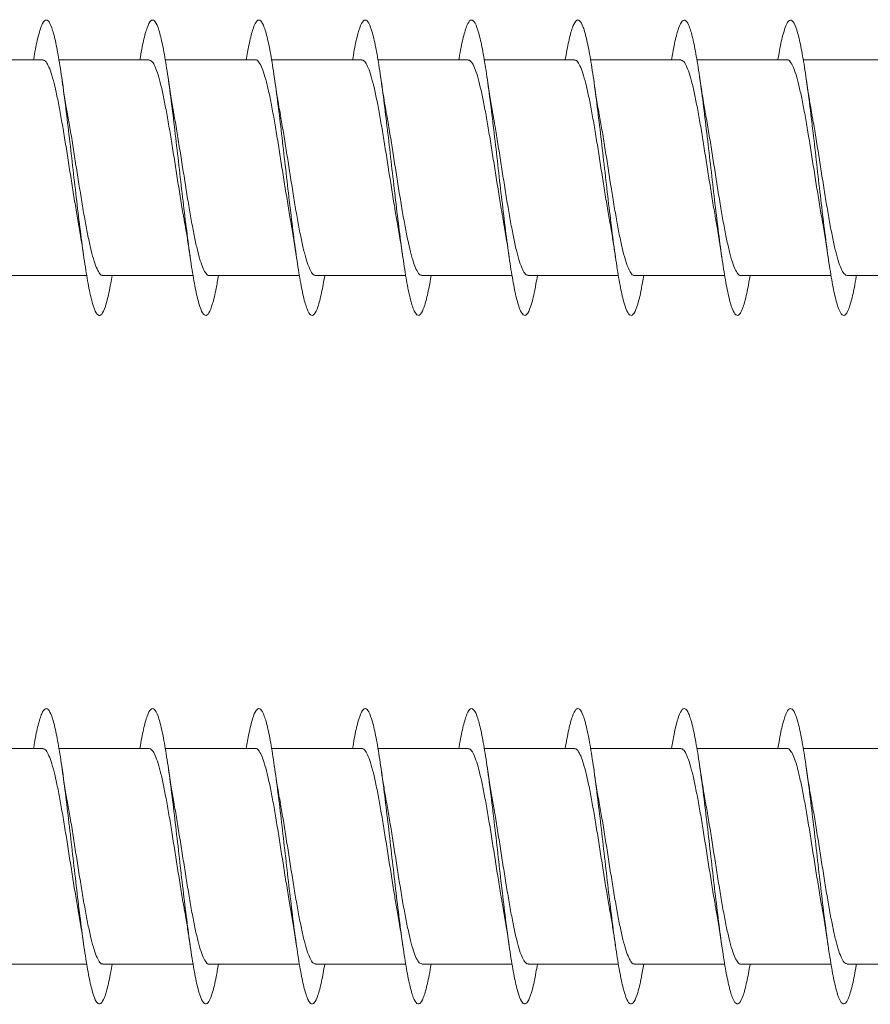
# Model space of a CAD drawing. Units: millimetres. Extents: x -1620 to 1748, y -1596 to 1624.
# Drawn here: x 104 to 118, y -869 to -853 of the extents above; entities that cross this region are included whole.
import ezdxf

# ---------------------------------------------------------------- set-up
doc = ezdxf.new("R2010")
doc.units = ezdxf.units.MM

msp = doc.modelspace()

# ---------------------------------------------------------------- linework, layer by layer
at = {"color": 7, "linetype": 'Continuous', "lineweight": 0}
for p, q in [((104.047, -853.334), (102.521, -853.334)), ((105.848, -853.334), (104.321, -853.334)), ((107.647, -853.334), (106.123, -853.334)), ((109.448, -853.334), (107.921, -853.334)), ((111.248, -853.334), (109.721, -853.334)), ((113.047, -853.334), (111.521, -853.334)), ((114.848, -853.334), (113.322, -853.334)), ((116.648, -853.334), (115.121, -853.334)), ((118.447, -853.334), (116.921, -853.334)), ((103.267, -856.984), (104.793, -856.984)), ((105.067, -856.984), (106.593, -856.984)), ((106.867, -856.984), (108.392, -856.984)), ((108.667, -856.984), (110.193, -856.984)), ((110.467, -856.984), (111.993, -856.984)), ((112.267, -856.984), (113.793, -856.984)), ((114.067, -856.984), (115.592, -856.984)), ((115.867, -856.984), (117.393, -856.984)), ((117.667, -856.984), (119.193, -856.984)), ((104.047, -864.989), (102.521, -864.989)), ((105.848, -864.989), (104.321, -864.989)), ((107.647, -864.989), (106.123, -864.989)), ((109.448, -864.989), (107.921, -864.989)), ((111.248, -864.989), (109.721, -864.989)), ((113.047, -864.989), (111.521, -864.989)), ((114.848, -864.989), (113.322, -864.989)), ((116.648, -864.989), (115.121, -864.989)), ((118.447, -864.989), (116.921, -864.989)), ((103.267, -868.639), (104.793, -868.639)), ((105.067, -868.639), (106.593, -868.639)), ((106.867, -868.639), (108.392, -868.639)), ((108.667, -868.639), (110.193, -868.639)), ((110.467, -868.639), (111.993, -868.639)), ((112.267, -868.639), (113.793, -868.639)), ((114.067, -868.639), (115.592, -868.639)), ((115.867, -868.639), (117.393, -868.639)), ((117.667, -868.639), (119.193, -868.639))]:
    msp.add_line(p, q, dxfattribs=at)
for points, knots in [([(105.221, -856.984), (105.214, -857.029), (105.186, -857.202), (105.138, -857.416), (105.077, -857.605), (105.015, -857.677), (104.953, -857.634), (104.892, -857.477), (104.83, -857.213), (104.769, -856.855), (104.707, -856.419), (104.646, -855.926), (104.584, -855.397), (104.523, -854.857), (104.461, -854.331), (104.4, -853.843), (104.338, -853.416), (104.277, -853.068), (104.215, -852.817), (104.154, -852.672), (104.092, -852.644), (104.031, -852.727), (103.969, -852.931), (103.923, -853.14), (103.898, -853.302), (103.893, -853.334)], [0, 0, 0, 0, 0.016195, 0.062517, 0.108846, 0.15518, 0.201519, 0.247863, 0.294196, 0.340525, 0.386846, 0.433165, 0.47948, 0.525789, 0.572097, 0.618402, 0.664704, 0.711009, 0.757311, 0.803616, 0.849922, 0.896232, 0.942543, 0.98886, 1, 1, 1, 1]), ([(107.021, -856.984), (107.009, -857.059), (106.976, -857.257), (106.922, -857.475), (106.861, -857.635), (106.799, -857.676), (106.738, -857.604), (106.676, -857.418), (106.615, -857.13), (106.553, -856.75), (106.492, -856.298), (106.43, -855.792), (106.368, -855.258), (106.307, -854.719), (106.245, -854.2), (106.184, -853.726), (106.122, -853.317), (106.061, -852.993), (105.999, -852.768), (105.938, -852.654), (105.876, -852.654), (105.815, -852.769), (105.753, -853), (105.713, -853.199), (105.692, -853.334), (105.692, -853.334)], [0, 0, 0, 0, 0.0280865, 0.0743512, 0.1206183, 0.1668838, 0.2131532, 0.2594237, 0.3056999, 0.3519743, 0.3982554, 0.4445423, 0.4908388, 0.537138, 0.5834426, 0.6297427, 0.6760371, 0.722327, 0.7686101, 0.8148883, 0.8611643, 0.9074357, 0.9537042, 0.9999726, 1, 1, 1, 1]), ([(108.822, -856.984), (108.804, -857.087), (108.765, -857.306), (108.706, -857.528), (108.645, -857.656), (108.583, -857.669), (108.522, -857.566), (108.46, -857.353), (108.399, -857.039), (108.337, -856.639), (108.276, -856.171), (108.214, -855.656), (108.153, -855.118), (108.091, -854.583), (108.03, -854.074), (107.968, -853.614), (107.907, -853.226), (107.845, -852.925), (107.783, -852.729), (107.722, -852.643), (107.66, -852.673), (107.599, -852.819), (107.543, -853.04), (107.508, -853.247), (107.493, -853.334)], [0, 0, 0, 0, 0.040803, 0.08711, 0.133412, 0.179707, 0.226, 0.27229, 0.318575, 0.364861, 0.411142, 0.457425, 0.503705, 0.549989, 0.596277, 0.642563, 0.688853, 0.73515, 0.781449, 0.827752, 0.874063, 0.920382, 0.966702, 1, 1, 1, 1]), ([(110.622, -856.984), (110.619, -857.002), (110.596, -857.153), (110.552, -857.358), (110.49, -857.573), (110.429, -857.671), (110.367, -857.653), (110.306, -857.522), (110.244, -857.281), (110.183, -856.944), (110.121, -856.524), (110.06, -856.041), (109.998, -855.518), (109.937, -854.978), (109.875, -854.447), (109.814, -853.948), (109.752, -853.506), (109.691, -853.138), (109.629, -852.865), (109.568, -852.695), (109.506, -852.64), (109.445, -852.699), (109.383, -852.876), (109.333, -853.091), (109.303, -853.276), (109.293, -853.334)], [0, 0, 0, 0, 0.0063347, 0.0526359, 0.0989419, 0.1452534, 0.1915658, 0.2378894, 0.2842172, 0.3305477, 0.3768771, 0.4232059, 0.4695201, 0.5158313, 0.5621409, 0.608442, 0.6547429, 0.7010392, 0.7473357, 0.7936295, 0.8399222, 0.8862195, 0.9325128, 0.9788123, 1, 1, 1, 1]), ([(112.421, -856.984), (112.413, -857.033), (112.385, -857.21), (112.336, -857.424), (112.274, -857.61), (112.213, -857.677), (112.151, -857.631), (112.09, -857.469), (112.028, -857.204), (111.967, -856.843), (111.905, -856.405), (111.844, -855.91), (111.782, -855.38), (111.721, -854.84), (111.659, -854.315), (111.598, -853.829), (111.536, -853.403), (111.475, -853.059), (111.413, -852.81), (111.352, -852.67), (111.29, -852.644), (111.229, -852.733), (111.167, -852.939), (111.122, -853.148), (111.097, -853.306), (111.093, -853.334)], [0, 0, 0, 0, 0.017741, 0.064048, 0.110353, 0.156655, 0.202958, 0.249259, 0.295563, 0.341867, 0.388177, 0.434487, 0.480802, 0.52712, 0.573446, 0.619773, 0.666111, 0.712449, 0.758789, 0.805118, 0.85144, 0.897758, 0.944072, 0.990381, 1, 1, 1, 1]), ([(114.221, -856.984), (114.208, -857.062), (114.174, -857.263), (114.12, -857.483), (114.059, -857.638), (113.997, -857.676), (113.935, -857.599), (113.874, -857.411), (113.812, -857.118), (113.751, -856.736), (113.689, -856.281), (113.628, -855.775), (113.566, -855.24), (113.505, -854.702), (113.443, -854.185), (113.382, -853.712), (113.32, -853.306), (113.259, -852.985), (113.197, -852.764), (113.136, -852.652), (113.074, -852.656), (113.013, -852.776), (112.952, -852.997), (112.912, -853.223), (112.892, -853.334)], [0, 0, 0, 0, 0.029616, 0.075927, 0.12223, 0.168532, 0.214825, 0.261113, 0.307394, 0.353673, 0.399947, 0.446224, 0.492496, 0.538764, 0.585034, 0.631309, 0.677578, 0.723854, 0.770129, 0.816412, 0.862696, 0.908985, 0.95528, 1, 1, 1, 1]), ([(116.022, -856.984), (116.003, -857.09), (115.964, -857.313), (115.904, -857.533), (115.843, -857.659), (115.781, -857.667), (115.72, -857.562), (115.658, -857.345), (115.597, -857.028), (115.535, -856.625), (115.474, -856.155), (115.412, -855.639), (115.351, -855.1), (115.289, -854.565), (115.227, -854.057), (115.166, -853.6), (115.104, -853.213), (115.043, -852.918), (114.981, -852.723), (114.92, -852.643), (114.858, -852.675), (114.797, -852.826), (114.742, -853.046), (114.707, -853.25), (114.693, -853.334)], [0, 0, 0, 0, 0.042358, 0.08864, 0.134927, 0.181217, 0.227509, 0.273807, 0.320109, 0.366421, 0.412734, 0.459054, 0.50537, 0.551679, 0.597981, 0.644275, 0.690568, 0.736855, 0.783142, 0.829426, 0.875707, 0.921989, 0.968269, 1, 1, 1, 1]), ([(117.822, -856.984), (117.818, -857.006), (117.794, -857.161), (117.75, -857.367), (117.688, -857.579), (117.627, -857.671), (117.565, -857.651), (117.504, -857.515), (117.442, -857.272), (117.381, -856.931), (117.319, -856.51), (117.258, -856.025), (117.196, -855.502), (117.135, -854.962), (117.073, -854.431), (117.012, -853.934), (116.95, -853.493), (116.889, -853.129), (116.827, -852.857), (116.766, -852.692), (116.704, -852.64), (116.642, -852.703), (116.581, -852.883), (116.531, -853.099), (116.502, -853.28), (116.493, -853.334)], [0, 0, 0, 0, 0.007839, 0.054148, 0.100455, 0.146758, 0.193058, 0.239356, 0.285655, 0.331953, 0.37825, 0.424549, 0.470853, 0.517157, 0.563465, 0.609776, 0.656093, 0.702412, 0.74874, 0.795077, 0.841413, 0.887742, 0.934063, 0.980381, 1, 1, 1, 1]), ([(104.047, -853.339), (104.058, -853.339), (104.086, -853.339), (104.129, -853.4), (104.178, -853.512), (104.227, -853.673), (104.276, -853.878), (104.325, -854.119), (104.374, -854.392), (104.423, -854.685), (104.472, -854.994), (104.521, -855.305), (104.57, -855.614), (104.61, -855.864), (104.635, -856), (104.643, -856.045)], [0, 0, 0, 0, 0.054383, 0.137659, 0.218596, 0.301872, 0.382809, 0.466078, 0.547009, 0.630288, 0.711233, 0.7945, 0.875432, 0.958715, 1, 1, 1, 1]), ([(105.848, -853.337), (105.862, -853.34), (105.892, -853.345), (105.939, -853.419), (105.988, -853.541), (106.037, -853.712), (106.086, -853.924), (106.135, -854.173), (106.184, -854.449), (106.233, -854.748), (106.282, -855.057), (106.331, -855.371), (106.379, -855.675), (106.417, -855.904), (106.438, -856.019), (106.444, -856.046)], [0, 0, 0, 0, 0.072386, 0.153284, 0.236535, 0.317421, 0.400676, 0.481562, 0.564808, 0.645707, 0.728943, 0.809837, 0.893074, 0.973981, 1, 1, 1, 1]), ([(107.647, -853.336), (107.649, -853.335), (107.666, -853.327), (107.7, -853.36), (107.749, -853.438), (107.798, -853.573), (107.847, -853.752), (107.896, -853.973), (107.945, -854.227), (107.994, -854.51), (108.043, -854.81), (108.092, -855.122), (108.141, -855.433), (108.19, -855.737), (108.224, -855.946), (108.243, -856.044), (108.245, -856.055)], [0, 0, 0, 0, 0.0071231, 0.0878624, 0.1709338, 0.2516757, 0.3347528, 0.415487, 0.4985644, 0.5792961, 0.6623778, 0.7431172, 0.8261859, 0.9069234, 0.9900031, 1, 1, 1, 1]), ([(109.448, -853.339), (109.452, -853.337), (109.473, -853.33), (109.51, -853.371), (109.559, -853.462), (109.608, -853.606), (109.657, -853.795), (109.706, -854.022), (109.755, -854.284), (109.804, -854.569), (109.853, -854.875), (109.902, -855.185), (109.951, -855.497), (109.998, -855.79), (110.029, -855.967), (110.044, -856.05)], [0, 0, 0, 0, 0.0228, 0.106004, 0.186858, 0.270064, 0.350916, 0.434122, 0.514972, 0.598168, 0.679034, 0.762225, 0.843085, 0.926293, 1, 1, 1, 1]), ([(111.248, -853.341), (111.256, -853.339), (111.28, -853.335), (111.321, -853.386), (111.369, -853.487), (111.418, -853.642), (111.467, -853.838), (111.516, -854.074), (111.565, -854.34), (111.614, -854.632), (111.663, -854.937), (111.712, -855.251), (111.761, -855.559), (111.805, -855.829), (111.832, -855.982), (111.843, -856.046)], [0, 0, 0, 0, 0.040871, 0.121788, 0.205048, 0.285968, 0.369221, 0.450139, 0.533408, 0.614325, 0.697582, 0.778494, 0.861766, 0.942679, 1, 1, 1, 1]), ([(113.047, -853.339), (113.059, -853.339), (113.086, -853.34), (113.13, -853.402), (113.179, -853.516), (113.228, -853.678), (113.277, -853.884), (113.326, -854.125), (113.375, -854.399), (113.424, -854.693), (113.473, -855.002), (113.522, -855.314), (113.571, -855.622), (113.611, -855.87), (113.636, -856.004), (113.644, -856.047)], [0, 0, 0, 0, 0.056533, 0.139761, 0.220633, 0.303865, 0.384744, 0.467974, 0.548844, 0.632068, 0.712959, 0.796171, 0.877049, 0.960278, 1, 1, 1, 1]), ([(114.848, -853.336), (114.862, -853.339), (114.893, -853.346), (114.941, -853.422), (114.989, -853.545), (115.039, -853.717), (115.087, -853.93), (115.136, -854.18), (115.185, -854.457), (115.234, -854.757), (115.283, -855.065), (115.332, -855.379), (115.381, -855.683), (115.418, -855.911), (115.439, -856.024), (115.444, -856.051)], [0, 0, 0, 0, 0.074467, 0.155251, 0.238375, 0.319153, 0.402283, 0.483064, 0.56619, 0.646973, 0.730098, 0.810873, 0.894004, 0.974773, 1, 1, 1, 1]), ([(116.648, -853.336), (116.649, -853.336), (116.667, -853.327), (116.702, -853.361), (116.75, -853.441), (116.8, -853.578), (116.848, -853.757), (116.897, -853.98), (116.946, -854.234), (116.995, -854.518), (117.044, -854.818), (117.093, -855.131), (117.142, -855.442), (117.191, -855.745), (117.226, -855.954), (117.244, -856.053), (117.247, -856.065)], [0, 0, 0, 0, 0.009286, 0.089774, 0.172597, 0.253083, 0.335905, 0.416386, 0.499206, 0.579699, 0.662519, 0.743004, 0.825828, 0.906324, 0.989145, 1, 1, 1, 1]), ([(104.469, -854.252), (104.465, -854.234), (104.429, -854.051), (104.398, -853.832), (104.369, -853.634)], [0, 0, 0, 0, 0.09802, 1, 1, 1, 1]), ([(106.271, -854.263), (106.267, -854.245), (106.249, -854.147), (106.215, -853.939), (106.185, -853.739), (106.169, -853.633)], [0, 0, 0, 0, 0.098708, 0.519439, 1, 1, 1, 1]), ([(108.071, -854.257), (108.063, -854.215), (108.027, -854.033), (107.994, -853.808), (107.969, -853.635)], [0, 0, 0, 0, 0.229063, 1, 1, 1, 1]), ([(109.871, -854.267), (109.861, -854.209), (109.837, -854.077), (109.803, -853.863), (109.78, -853.707), (109.769, -853.634)], [0, 0, 0, 0, 0.300324, 0.672954, 1, 1, 1, 1]), ([(111.671, -854.266), (111.667, -854.247), (111.649, -854.148), (111.615, -853.94), (111.585, -853.74), (111.569, -853.634)], [0, 0, 0, 0, 0.103404, 0.521997, 1, 1, 1, 1]), ([(113.469, -854.254), (113.466, -854.237), (113.43, -854.055), (113.398, -853.834), (113.369, -853.634)], [0, 0, 0, 0, 0.097039, 1, 1, 1, 1]), ([(115.27, -854.253), (115.262, -854.208), (115.226, -854.026), (115.194, -853.802), (115.169, -853.633)], [0, 0, 0, 0, 0.248166, 1, 1, 1, 1]), ([(117.071, -854.267), (117.061, -854.209), (117.037, -854.078), (117.003, -853.864), (116.98, -853.709), (116.969, -853.636)], [0, 0, 0, 0, 0.299764, 0.672773, 1, 1, 1, 1]), ([(105.067, -856.978), (105.062, -856.98), (105.04, -856.987), (105.003, -856.944), (104.954, -856.851), (104.905, -856.707), (104.856, -856.516), (104.807, -856.288), (104.758, -856.025), (104.709, -855.739), (104.66, -855.434), (104.611, -855.123), (104.562, -854.811), (104.515, -854.516), (104.483, -854.337), (104.468, -854.252)], [0, 0, 0, 0, 0.025172, 0.107995, 0.188479, 0.271307, 0.351793, 0.434613, 0.5151, 0.597919, 0.678414, 0.76123, 0.841719, 0.924541, 1, 1, 1, 1]), ([(106.867, -856.981), (106.865, -856.982), (106.847, -856.99), (106.812, -856.956), (106.764, -856.876), (106.715, -856.739), (106.666, -856.56), (106.617, -856.337), (106.568, -856.082), (106.519, -855.798), (106.47, -855.498), (106.421, -855.186), (106.372, -854.875), (106.323, -854.572), (106.289, -854.366), (106.271, -854.271), (106.27, -854.264)], [0, 0, 0, 0, 0.009608, 0.090374, 0.173485, 0.254249, 0.337359, 0.418118, 0.501239, 0.581995, 0.665114, 0.745871, 0.828983, 0.909738, 0.992846, 1, 1, 1, 1]), ([(108.667, -856.981), (108.652, -856.978), (108.621, -856.971), (108.574, -856.895), (108.525, -856.772), (108.476, -856.599), (108.427, -856.387), (108.378, -856.136), (108.329, -855.859), (108.28, -855.56), (108.231, -855.251), (108.182, -854.937), (108.134, -854.634), (108.095, -854.403), (108.074, -854.287), (108.068, -854.257)], [0, 0, 0, 0, 0.074552, 0.155105, 0.237992, 0.318544, 0.401433, 0.481994, 0.564878, 0.645435, 0.728338, 0.808887, 0.891781, 0.97233, 1, 1, 1, 1]), ([(110.467, -856.978), (110.456, -856.978), (110.428, -856.977), (110.384, -856.915), (110.335, -856.801), (110.286, -856.639), (110.237, -856.433), (110.188, -856.191), (110.139, -855.917), (110.09, -855.624), (110.041, -855.314), (109.993, -855.003), (109.943, -854.694), (109.903, -854.446), (109.878, -854.311), (109.87, -854.268)], [0, 0, 0, 0, 0.056792, 0.139941, 0.220751, 0.303905, 0.38471, 0.467862, 0.548669, 0.631818, 0.71263, 0.795784, 0.876586, 0.959745, 1, 1, 1, 1]), ([(112.267, -856.977), (112.259, -856.978), (112.235, -856.982), (112.194, -856.931), (112.145, -856.83), (112.096, -856.675), (112.047, -856.479), (111.998, -856.242), (111.949, -855.977), (111.9, -855.684), (111.851, -855.38), (111.802, -855.065), (111.754, -854.758), (111.709, -854.485), (111.682, -854.331), (111.67, -854.266)], [0, 0, 0, 0, 0.0410996, 0.1218945, 0.2050303, 0.2858234, 0.3689636, 0.4497565, 0.5328897, 0.6136841, 0.6968326, 0.7776214, 0.8607584, 0.9415446, 1, 1, 1, 1]), ([(114.067, -856.978), (114.062, -856.98), (114.041, -856.987), (114.004, -856.946), (113.955, -856.855), (113.906, -856.711), (113.857, -856.522), (113.808, -856.295), (113.759, -856.032), (113.711, -855.747), (113.661, -855.442), (113.613, -855.131), (113.564, -854.819), (113.516, -854.522), (113.484, -854.341), (113.468, -854.254)], [0, 0, 0, 0, 0.023011, 0.105901, 0.18646, 0.269345, 0.349906, 0.432799, 0.513355, 0.596251, 0.676806, 0.759701, 0.840251, 0.923148, 1, 1, 1, 1]), ([(115.867, -856.982), (115.865, -856.982), (115.848, -856.991), (115.814, -856.958), (115.765, -856.879), (115.716, -856.744), (115.667, -856.565), (115.618, -856.343), (115.569, -856.089), (115.52, -855.806), (115.472, -855.506), (115.423, -855.194), (115.374, -854.883), (115.325, -854.579), (115.29, -854.368), (115.27, -854.267), (115.268, -854.253)], [0, 0, 0, 0, 0.0073993, 0.0878968, 0.1707248, 0.2512274, 0.3340593, 0.4145553, 0.4973841, 0.577884, 0.6607073, 0.7412013, 0.8240434, 0.9045369, 0.9873607, 1, 1, 1, 1]), ([(117.667, -856.981), (117.653, -856.978), (117.622, -856.972), (117.575, -856.898), (117.526, -856.776), (117.477, -856.604), (117.428, -856.393), (117.379, -856.143), (117.331, -855.867), (117.281, -855.568), (117.233, -855.26), (117.184, -854.945), (117.135, -854.642), (117.097, -854.412), (117.076, -854.296), (117.07, -854.268)], [0, 0, 0, 0, 0.072602, 0.153415, 0.236568, 0.317376, 0.400537, 0.481343, 0.564512, 0.645312, 0.728468, 0.809278, 0.892437, 0.973247, 1, 1, 1, 1]), ([(104.643, -856.045), (104.645, -856.057), (104.662, -856.15), (104.697, -856.359), (104.728, -856.567), (104.744, -856.679)], [0, 0, 0, 0, 0.062318, 0.499635, 1, 1, 1, 1]), ([(106.442, -856.047), (106.452, -856.098), (106.475, -856.224), (106.509, -856.439), (106.533, -856.604), (106.545, -856.681)], [0, 0, 0, 0, 0.265427, 0.655803, 1, 1, 1, 1]), ([(110.044, -856.05), (110.046, -856.061), (110.063, -856.153), (110.097, -856.361), (110.128, -856.57), (110.145, -856.681)], [0, 0, 0, 0, 0.056668, 0.496766, 1, 1, 1, 1]), ([(111.843, -856.046), (111.845, -856.058), (111.863, -856.151), (111.897, -856.36), (111.928, -856.569), (111.945, -856.68)], [0, 0, 0, 0, 0.061729, 0.499434, 1, 1, 1, 1]), ([(113.643, -856.047), (113.652, -856.099), (113.675, -856.225), (113.709, -856.439), (113.733, -856.602), (113.744, -856.679)], [0, 0, 0, 0, 0.266425, 0.656882, 1, 1, 1, 1]), ([(108.243, -856.055), (108.247, -856.075), (108.283, -856.253), (108.316, -856.479), (108.345, -856.68)], [0, 0, 0, 0, 0.110905, 1, 1, 1, 1]), ([(115.443, -856.052), (115.446, -856.068), (115.482, -856.248), (115.515, -856.475), (115.545, -856.682)], [0, 0, 0, 0, 0.093756, 1, 1, 1, 1]), ([(117.246, -856.065), (117.248, -856.075), (117.284, -856.257), (117.315, -856.475), (117.345, -856.681)], [0, 0, 0, 0, 0.058178, 1, 1, 1, 1]), ([(105.221, -868.639), (105.214, -868.684), (105.186, -868.858), (105.138, -869.072), (105.077, -869.26), (105.015, -869.333), (104.953, -869.289), (104.892, -869.133), (104.83, -868.868), (104.769, -868.511), (104.707, -868.075), (104.646, -867.581), (104.584, -867.052), (104.523, -866.512), (104.461, -865.987), (104.4, -865.498), (104.338, -865.071), (104.277, -864.723), (104.215, -864.473), (104.154, -864.328), (104.092, -864.299), (104.031, -864.383), (103.969, -864.586), (103.923, -864.795), (103.898, -864.958), (103.893, -864.989)], [0, 0, 0, 0, 0.016197, 0.062519, 0.108847, 0.155181, 0.201521, 0.247863, 0.294198, 0.340527, 0.38685, 0.433166, 0.479479, 0.52579, 0.572096, 0.618401, 0.664704, 0.711008, 0.757312, 0.803616, 0.849924, 0.896233, 0.942544, 0.98886, 1, 1, 1, 1]), ([(107.021, -868.639), (107.009, -868.714), (106.976, -868.912), (106.922, -869.13), (106.861, -869.29), (106.799, -869.332), (106.738, -869.26), (106.676, -869.074), (106.615, -868.786), (106.553, -868.406), (106.492, -867.953), (106.43, -867.448), (106.368, -866.914), (106.307, -866.375), (106.245, -865.856), (106.184, -865.382), (106.122, -864.972), (106.061, -864.649), (105.999, -864.424), (105.938, -864.31), (105.876, -864.31), (105.815, -864.424), (105.753, -864.656), (105.713, -864.855), (105.692, -864.989), (105.692, -864.989)], [0, 0, 0, 0, 0.028087, 0.074353, 0.120619, 0.166885, 0.213155, 0.259425, 0.305698, 0.351974, 0.398258, 0.444542, 0.490836, 0.537138, 0.583443, 0.629742, 0.676039, 0.722327, 0.76861, 0.814888, 0.861164, 0.907436, 0.953704, 0.999973, 1, 1, 1, 1]), ([(108.822, -868.639), (108.804, -868.742), (108.765, -868.962), (108.706, -869.183), (108.645, -869.312), (108.583, -869.325), (108.522, -869.222), (108.46, -869.009), (108.399, -868.694), (108.337, -868.295), (108.276, -867.826), (108.214, -867.312), (108.153, -866.774), (108.091, -866.238), (108.03, -865.729), (107.968, -865.269), (107.907, -864.881), (107.845, -864.581), (107.783, -864.384), (107.722, -864.298), (107.66, -864.328), (107.599, -864.474), (107.543, -864.695), (107.508, -864.903), (107.493, -864.989)], [0, 0, 0, 0, 0.040803, 0.08711, 0.13341, 0.179708, 0.226001, 0.272288, 0.318575, 0.36486, 0.411142, 0.457425, 0.503708, 0.549991, 0.596276, 0.642563, 0.688855, 0.735149, 0.781448, 0.827754, 0.874063, 0.920381, 0.9667, 1, 1, 1, 1]), ([(110.622, -868.639), (110.619, -868.657), (110.596, -868.808), (110.552, -869.014), (110.49, -869.229), (110.429, -869.326), (110.367, -869.309), (110.306, -869.178), (110.244, -868.937), (110.183, -868.599), (110.121, -868.179), (110.06, -867.697), (109.998, -867.173), (109.937, -866.634), (109.875, -866.103), (109.814, -865.604), (109.752, -865.161), (109.691, -864.794), (109.629, -864.52), (109.568, -864.351), (109.506, -864.296), (109.445, -864.354), (109.383, -864.531), (109.333, -864.747), (109.303, -864.931), (109.293, -864.989)], [0, 0, 0, 0, 0.006338, 0.05264, 0.098943, 0.145255, 0.191568, 0.237891, 0.28422, 0.330552, 0.376881, 0.423205, 0.469522, 0.515833, 0.56214, 0.608444, 0.654743, 0.701041, 0.747337, 0.793632, 0.839924, 0.886221, 0.932517, 0.978814, 1, 1, 1, 1]), ([(112.421, -868.639), (112.413, -868.688), (112.385, -868.866), (112.336, -869.079), (112.274, -869.265), (112.213, -869.332), (112.151, -869.286), (112.09, -869.125), (112.028, -868.859), (111.967, -868.498), (111.905, -868.061), (111.844, -867.565), (111.782, -867.036), (111.721, -866.496), (111.659, -865.97), (111.598, -865.484), (111.536, -865.058), (111.475, -864.714), (111.413, -864.465), (111.352, -864.326), (111.29, -864.3), (111.229, -864.389), (111.167, -864.595), (111.122, -864.803), (111.097, -864.962), (111.093, -864.989)], [0, 0, 0, 0, 0.0177425, 0.0640482, 0.1103531, 0.1566552, 0.2029582, 0.2492586, 0.295562, 0.341866, 0.3881754, 0.4344834, 0.4808006, 0.5271191, 0.5734423, 0.6197744, 0.6661105, 0.7124499, 0.7587888, 0.8051171, 0.8514416, 0.8977578, 0.9440703, 0.9903787, 1, 1, 1, 1]), ([(114.221, -868.639), (114.208, -868.717), (114.174, -868.918), (114.12, -869.138), (114.059, -869.293), (113.997, -869.332), (113.935, -869.255), (113.874, -869.066), (113.812, -868.773), (113.751, -868.391), (113.689, -867.936), (113.628, -867.43), (113.566, -866.896), (113.505, -866.357), (113.443, -865.84), (113.382, -865.367), (113.32, -864.962), (113.259, -864.64), (113.197, -864.419), (113.136, -864.307), (113.074, -864.312), (113.013, -864.431), (112.952, -864.652), (112.912, -864.878), (112.892, -864.989)], [0, 0, 0, 0, 0.029618, 0.075927, 0.122231, 0.168533, 0.214824, 0.261113, 0.307396, 0.353674, 0.399951, 0.446224, 0.492495, 0.538768, 0.585036, 0.631308, 0.677581, 0.723855, 0.77013, 0.816412, 0.862697, 0.908985, 0.955281, 1, 1, 1, 1]), ([(116.022, -868.639), (116.003, -868.746), (115.964, -868.968), (115.904, -869.188), (115.843, -869.314), (115.781, -869.323), (115.72, -869.217), (115.658, -869), (115.597, -868.684), (115.535, -868.281), (115.474, -867.81), (115.412, -867.294), (115.351, -866.756), (115.289, -866.22), (115.227, -865.712), (115.166, -865.255), (115.104, -864.869), (115.043, -864.573), (114.981, -864.379), (114.92, -864.298), (114.858, -864.331), (114.797, -864.482), (114.742, -864.701), (114.707, -864.906), (114.693, -864.989)], [0, 0, 0, 0, 0.042358, 0.088641, 0.134927, 0.181214, 0.227509, 0.273807, 0.32011, 0.366421, 0.412736, 0.459053, 0.505371, 0.551678, 0.59798, 0.644276, 0.690569, 0.736856, 0.783142, 0.829426, 0.875707, 0.921988, 0.968269, 1, 1, 1, 1]), ([(117.822, -868.639), (117.818, -868.662), (117.794, -868.816), (117.75, -869.022), (117.688, -869.234), (117.627, -869.327), (117.565, -869.307), (117.504, -869.171), (117.442, -868.928), (117.381, -868.587), (117.319, -868.165), (117.258, -867.681), (117.196, -867.157), (117.135, -866.617), (117.073, -866.087), (117.012, -865.59), (116.95, -865.148), (116.889, -864.784), (116.827, -864.512), (116.766, -864.347), (116.704, -864.295), (116.642, -864.358), (116.581, -864.538), (116.531, -864.754), (116.502, -864.935), (116.493, -864.989)], [0, 0, 0, 0, 0.007839, 0.054147, 0.100455, 0.146758, 0.193058, 0.239356, 0.285655, 0.331952, 0.378251, 0.42455, 0.470851, 0.517155, 0.563463, 0.609774, 0.656091, 0.702414, 0.748742, 0.795075, 0.841412, 0.88774, 0.934063, 0.980379, 1, 1, 1, 1]), ([(104.047, -864.995), (104.058, -864.995), (104.086, -864.995), (104.129, -865.055), (104.178, -865.168), (104.227, -865.328), (104.276, -865.534), (104.325, -865.774), (104.374, -866.047), (104.423, -866.34), (104.472, -866.649), (104.521, -866.961), (104.57, -867.27), (104.61, -867.519), (104.635, -867.655), (104.643, -867.7)], [0, 0, 0, 0, 0.054383, 0.13766, 0.218593, 0.301865, 0.382796, 0.466081, 0.547012, 0.630291, 0.711219, 0.794502, 0.875433, 0.958709, 1, 1, 1, 1]), ([(105.848, -864.992), (105.862, -864.995), (105.892, -865.001), (105.939, -865.075), (105.988, -865.196), (106.037, -865.368), (106.086, -865.579), (106.135, -865.829), (106.184, -866.105), (106.233, -866.404), (106.282, -866.712), (106.331, -867.026), (106.379, -867.33), (106.417, -867.559), (106.438, -867.674), (106.444, -867.702)], [0, 0, 0, 0, 0.072387, 0.153285, 0.236526, 0.317428, 0.400668, 0.481565, 0.564811, 0.645704, 0.728947, 0.809842, 0.893088, 0.973981, 1, 1, 1, 1]), ([(107.647, -864.991), (107.649, -864.991), (107.666, -864.982), (107.7, -865.015), (107.749, -865.094), (107.798, -865.229), (107.847, -865.407), (107.896, -865.629), (107.945, -865.882), (107.994, -866.166), (108.043, -866.465), (108.092, -866.778), (108.141, -867.089), (108.19, -867.392), (108.224, -867.601), (108.243, -867.7), (108.245, -867.71)], [0, 0, 0, 0, 0.007124, 0.087862, 0.170937, 0.251671, 0.334747, 0.41548, 0.498563, 0.579294, 0.662375, 0.743105, 0.826188, 0.906925, 0.989997, 1, 1, 1, 1]), ([(109.448, -864.994), (109.452, -864.993), (109.473, -864.986), (109.51, -865.027), (109.559, -865.118), (109.608, -865.261), (109.657, -865.45), (109.706, -865.677), (109.755, -865.94), (109.804, -866.225), (109.853, -866.53), (109.902, -866.841), (109.951, -867.153), (109.998, -867.446), (110.029, -867.623), (110.044, -867.706)], [0, 0, 0, 0, 0.0228, 0.106004, 0.186858, 0.270061, 0.350917, 0.434118, 0.514974, 0.598177, 0.679034, 0.762233, 0.843085, 0.926293, 1, 1, 1, 1]), ([(111.248, -864.996), (111.256, -864.995), (111.28, -864.991), (111.321, -865.041), (111.369, -865.143), (111.418, -865.297), (111.467, -865.493), (111.516, -865.73), (111.565, -865.995), (111.614, -866.288), (111.663, -866.592), (111.712, -866.906), (111.761, -867.214), (111.805, -867.485), (111.832, -867.638), (111.843, -867.701)], [0, 0, 0, 0, 0.040871, 0.121786, 0.205046, 0.28597, 0.369228, 0.450139, 0.533405, 0.614324, 0.697579, 0.778498, 0.861763, 0.942676, 1, 1, 1, 1]), ([(113.047, -864.995), (113.059, -864.995), (113.086, -864.996), (113.13, -865.058), (113.179, -865.171), (113.228, -865.333), (113.277, -865.54), (113.326, -865.781), (113.375, -866.055), (113.424, -866.348), (113.473, -866.658), (113.522, -866.969), (113.571, -867.278), (113.611, -867.525), (113.636, -867.659), (113.644, -867.703)], [0, 0, 0, 0, 0.05654, 0.139767, 0.220641, 0.303868, 0.384741, 0.467965, 0.548845, 0.632073, 0.712947, 0.796174, 0.877051, 0.960271, 1, 1, 1, 1]), ([(114.848, -864.992), (114.862, -864.995), (114.893, -865.002), (114.941, -865.077), (114.989, -865.2), (115.039, -865.373), (115.087, -865.585), (115.136, -865.836), (115.185, -866.112), (115.234, -866.412), (115.283, -866.72), (115.332, -867.035), (115.381, -867.338), (115.418, -867.566), (115.439, -867.68), (115.444, -867.707)], [0, 0, 0, 0, 0.0744672, 0.1552511, 0.2383757, 0.3191584, 0.4022831, 0.4830646, 0.56619, 0.6469711, 0.7300901, 0.8108725, 0.8939968, 0.9747732, 1, 1, 1, 1]), ([(116.648, -864.992), (116.649, -864.991), (116.667, -864.982), (116.702, -865.017), (116.75, -865.097), (116.8, -865.233), (116.848, -865.413), (116.897, -865.635), (116.946, -865.89), (116.995, -866.174), (117.044, -866.474), (117.093, -866.786), (117.142, -867.097), (117.191, -867.4), (117.226, -867.61), (117.244, -867.709), (117.247, -867.72)], [0, 0, 0, 0, 0.009286, 0.089775, 0.172594, 0.253084, 0.335906, 0.416392, 0.499212, 0.579699, 0.66252, 0.743012, 0.825836, 0.906327, 0.989145, 1, 1, 1, 1]), ([(104.469, -865.907), (104.465, -865.889), (104.429, -865.707), (104.398, -865.487), (104.369, -865.289)], [0, 0, 0, 0, 0.097965, 1, 1, 1, 1]), ([(106.271, -865.919), (106.267, -865.9), (106.249, -865.803), (106.215, -865.595), (106.185, -865.395), (106.169, -865.288)], [0, 0, 0, 0, 0.09871, 0.519418, 1, 1, 1, 1]), ([(108.071, -865.912), (108.063, -865.87), (108.027, -865.689), (107.994, -865.464), (107.969, -865.291)], [0, 0, 0, 0, 0.229108, 1, 1, 1, 1]), ([(109.871, -865.923), (109.861, -865.864), (109.837, -865.733), (109.803, -865.519), (109.78, -865.363), (109.769, -865.29)], [0, 0, 0, 0, 0.300341, 0.672961, 1, 1, 1, 1]), ([(111.671, -865.922), (111.667, -865.902), (111.649, -865.804), (111.615, -865.595), (111.585, -865.396), (111.569, -865.289)], [0, 0, 0, 0, 0.103323, 0.522016, 1, 1, 1, 1]), ([(113.469, -865.91), (113.466, -865.892), (113.43, -865.71), (113.398, -865.489), (113.369, -865.29)], [0, 0, 0, 0, 0.097043, 1, 1, 1, 1]), ([(115.27, -865.908), (115.262, -865.863), (115.226, -865.682), (115.194, -865.457), (115.169, -865.289)], [0, 0, 0, 0, 0.248192, 1, 1, 1, 1]), ([(117.071, -865.923), (117.061, -865.864), (117.037, -865.733), (117.003, -865.52), (116.98, -865.364), (116.969, -865.291)], [0, 0, 0, 0, 0.299732, 0.67274, 1, 1, 1, 1]), ([(105.067, -868.634), (105.062, -868.635), (105.04, -868.642), (105.003, -868.6), (104.954, -868.507), (104.905, -868.362), (104.856, -868.172), (104.807, -867.944), (104.758, -867.68), (104.709, -867.394), (104.66, -867.089), (104.611, -866.778), (104.562, -866.466), (104.515, -866.171), (104.483, -865.992), (104.468, -865.907)], [0, 0, 0, 0, 0.025179, 0.108001, 0.188486, 0.27131, 0.351791, 0.434617, 0.515102, 0.597921, 0.678408, 0.761231, 0.84172, 0.924548, 1, 1, 1, 1]), ([(106.867, -868.636), (106.865, -868.637), (106.847, -868.646), (106.812, -868.612), (106.764, -868.531), (106.715, -868.395), (106.666, -868.215), (106.617, -867.992), (106.568, -867.738), (106.519, -867.454), (106.47, -867.154), (106.421, -866.841), (106.372, -866.53), (106.323, -866.227), (106.289, -866.022), (106.271, -865.927), (106.27, -865.919)], [0, 0, 0, 0, 0.009608, 0.090373, 0.173486, 0.25425, 0.337355, 0.418125, 0.501233, 0.581999, 0.665106, 0.74587, 0.828983, 0.909745, 0.992852, 1, 1, 1, 1]), ([(108.667, -868.637), (108.652, -868.633), (108.621, -868.627), (108.574, -868.551), (108.525, -868.428), (108.476, -868.255), (108.427, -868.042), (108.378, -867.792), (108.329, -867.515), (108.28, -867.215), (108.231, -866.907), (108.182, -866.593), (108.134, -866.289), (108.095, -866.058), (108.074, -865.942), (108.068, -865.913)], [0, 0, 0, 0, 0.0745512, 0.1551049, 0.2379996, 0.3185522, 0.4014413, 0.4819969, 0.5648893, 0.6454468, 0.728335, 0.8088929, 0.8917858, 0.9723425, 1, 1, 1, 1]), ([(110.467, -868.634), (110.456, -868.633), (110.428, -868.633), (110.384, -868.57), (110.335, -868.457), (110.286, -868.294), (110.237, -868.088), (110.188, -867.847), (110.139, -867.573), (110.09, -867.279), (110.041, -866.97), (109.993, -866.658), (109.943, -866.349), (109.903, -866.101), (109.878, -865.967), (109.87, -865.923)], [0, 0, 0, 0, 0.056792, 0.139944, 0.220749, 0.303909, 0.384714, 0.467867, 0.548671, 0.631822, 0.712635, 0.795783, 0.876592, 0.959744, 1, 1, 1, 1]), ([(112.267, -868.632), (112.259, -868.634), (112.235, -868.638), (112.194, -868.587), (112.145, -868.485), (112.096, -868.331), (112.047, -868.135), (111.998, -867.898), (111.949, -867.632), (111.9, -867.34), (111.851, -867.035), (111.802, -866.721), (111.754, -866.413), (111.709, -866.141), (111.682, -865.987), (111.67, -865.922)], [0, 0, 0, 0, 0.041092, 0.121887, 0.20503, 0.285824, 0.368964, 0.449757, 0.532897, 0.613689, 0.696824, 0.77762, 0.860758, 0.941551, 1, 1, 1, 1]), ([(114.067, -868.634), (114.062, -868.635), (114.041, -868.642), (114.004, -868.602), (113.955, -868.51), (113.906, -868.367), (113.857, -868.177), (113.808, -867.95), (113.759, -867.688), (113.711, -867.402), (113.661, -867.097), (113.613, -866.787), (113.564, -866.474), (113.516, -866.177), (113.484, -865.997), (113.468, -865.91)], [0, 0, 0, 0, 0.023011, 0.1059, 0.186459, 0.269344, 0.349906, 0.432794, 0.513352, 0.596244, 0.676799, 0.759695, 0.840253, 0.923144, 1, 1, 1, 1]), ([(115.867, -868.637), (115.865, -868.638), (115.848, -868.646), (115.814, -868.613), (115.765, -868.534), (115.716, -868.399), (115.667, -868.221), (115.618, -867.999), (115.569, -867.745), (115.52, -867.462), (115.472, -867.162), (115.423, -866.85), (115.374, -866.538), (115.325, -866.235), (115.29, -866.023), (115.27, -865.922), (115.268, -865.909)], [0, 0, 0, 0, 0.007392, 0.087897, 0.170724, 0.251223, 0.334056, 0.414552, 0.497386, 0.577879, 0.660709, 0.74121, 0.824036, 0.904537, 0.987367, 1, 1, 1, 1]), ([(117.667, -868.636), (117.653, -868.633), (117.622, -868.628), (117.575, -868.553), (117.526, -868.432), (117.477, -868.26), (117.428, -868.048), (117.379, -867.799), (117.331, -867.523), (117.281, -867.223), (117.233, -866.915), (117.184, -866.601), (117.135, -866.297), (117.097, -866.067), (117.076, -865.952), (117.07, -865.923)], [0, 0, 0, 0, 0.072603, 0.153414, 0.23657, 0.317382, 0.400538, 0.481351, 0.564503, 0.645317, 0.728475, 0.809285, 0.892436, 0.973247, 1, 1, 1, 1]), ([(104.643, -867.701), (104.645, -867.712), (104.662, -867.805), (104.697, -868.014), (104.728, -868.223), (104.744, -868.334)], [0, 0, 0, 0, 0.0623421, 0.4996809, 1, 1, 1, 1]), ([(106.442, -867.702), (106.452, -867.753), (106.475, -867.88), (106.509, -868.094), (106.533, -868.259), (106.545, -868.336)], [0, 0, 0, 0, 0.265418, 0.655814, 1, 1, 1, 1]), ([(108.243, -867.71), (108.247, -867.73), (108.283, -867.909), (108.316, -868.135), (108.345, -868.336)], [0, 0, 0, 0, 0.110876, 1, 1, 1, 1]), ([(110.044, -867.706), (110.046, -867.716), (110.063, -867.809), (110.097, -868.017), (110.128, -868.225), (110.145, -868.337)], [0, 0, 0, 0, 0.056674, 0.496813, 1, 1, 1, 1]), ([(111.843, -867.702), (111.845, -867.713), (111.863, -867.806), (111.897, -868.015), (111.928, -868.224), (111.945, -868.336)], [0, 0, 0, 0, 0.061728, 0.499368, 1, 1, 1, 1]), ([(113.643, -867.703), (113.652, -867.754), (113.675, -867.881), (113.709, -868.094), (113.733, -868.258), (113.744, -868.334)], [0, 0, 0, 0, 0.266416, 0.656893, 1, 1, 1, 1]), ([(115.443, -867.707), (115.446, -867.724), (115.482, -867.903), (115.515, -868.131), (115.545, -868.337)], [0, 0, 0, 0, 0.093806, 1, 1, 1, 1]), ([(117.246, -867.72), (117.248, -867.731), (117.284, -867.912), (117.315, -868.131), (117.345, -868.337)], [0, 0, 0, 0, 0.0582094, 1, 1, 1, 1])]:
    msp.add_open_spline(points, degree=3, knots=knots, dxfattribs=at)

doc.saveas('drawing.dxf')
